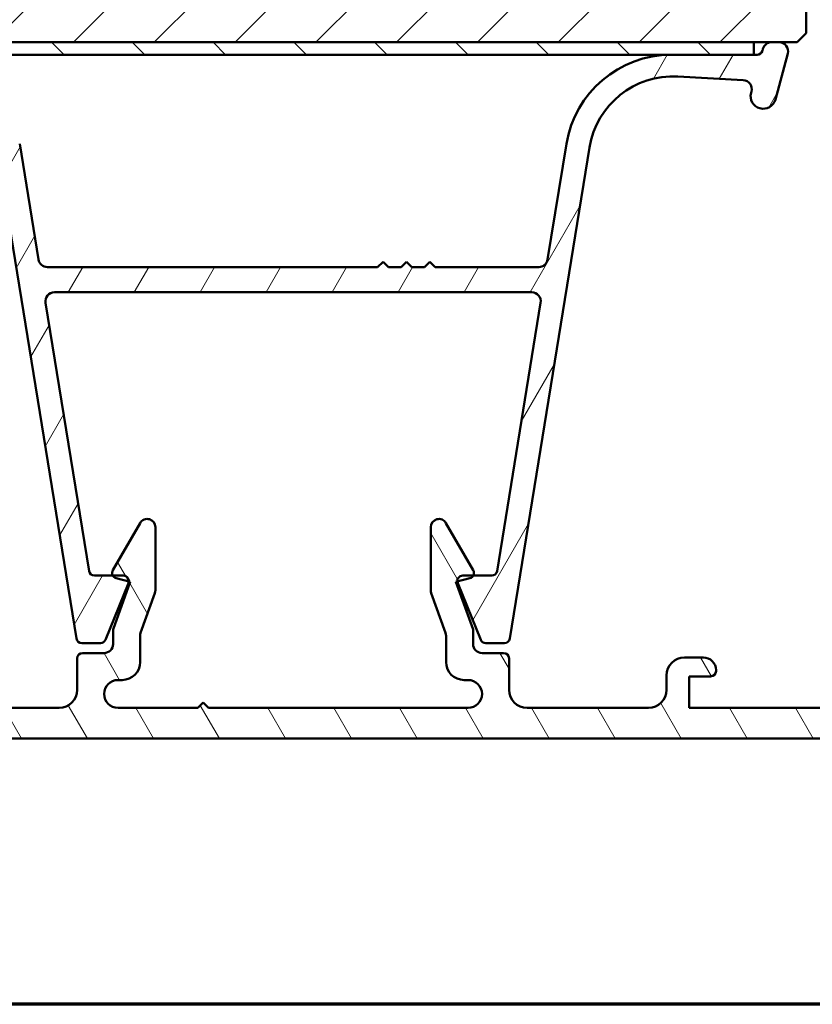
# Model space of a CAD drawing. Units: millimetres. Extents: x 13 to 821, y -287 to 287.
# Drawn here: x 92 to 136, y -287 to -232 of the extents above; entities that cross this region are included whole.
import ezdxf

# ---------------------------------------------------------------- set-up
doc = ezdxf.new("R2010")
doc.units = ezdxf.units.MM
for name, color, linetype, lineweight in [('Border (ISO)', 8, 'Continuous', 70), ('Hatch (ISO)', 8, 'Continuous', 18), ('Visible (ISO)', 7, 'Continuous', 50)]:
    doc.layers.add(name, color=color, linetype=linetype, lineweight=lineweight)

# ---------------------------------------------------------------- blocks, each defined once
blk = doc.blocks.new('Borders LEIAB A4 Border')
at = {"layer": 'Border (ISO)'}
blk.add_line((200, 9.999999999999998), (15, 9.999999999999975), dxfattribs=at)

msp = doc.modelspace()

# ---------------------------------------------------------------- hatches: boundary and pattern name
at = {"layer": 'Hatch (ISO)'}
h = msp.add_hatch(dxfattribs=at)
h.set_pattern_fill('ANSI31', color=256, scale=25.4, style=0)
h.set_pattern_definition([(45, (0, -297), (-2.245064030267288, 2.245064030267288), [])])
edge = h.paths.add_edge_path()
edge.add_ellipse((124.6115428451404, -178.5253232511301), major_axis=(-4.948422624043557e-15, 1.000000000000005), ratio=1, start_angle=270.0000000000002, end_angle=359.9999999999997)
edge.add_line((124.6115428451404, -177.5253232511301), (123.4115428451392, -177.5253232511301))
edge.add_line((123.4115428451391, -177.5253232511301), (90.8115428451403, -177.5253232511301))
edge.add_line((90.81154284514031, -177.5253232511301), (89.61154284514039, -177.5253232511301))
edge.add_ellipse((89.6115428451404, -178.5253232511301), major_axis=(-1, 4.758098676964915e-17), ratio=1, start_angle=270, end_angle=360)
edge.add_line((88.6115428451404, -178.5253232511301), (88.61154284514042, -200.5253232511301))
edge.add_ellipse((87.6115428451404, -200.5253232511301), major_axis=(-4.072139451035839e-15, -1.000000000000007), ratio=1, start_angle=6.252776074688882e-13, end_angle=90, ccw=False)
edge.add_line((87.61154284514043, -201.5253232511301), (80.61154284514043, -201.5253232511301))
edge.add_ellipse((80.61154284514043, -203.5253232511301), major_axis=(-2.000000000000002, -2.957951344179883e-15), ratio=1, start_angle=270.0000000000002, end_angle=359.9999999999999)
edge.add_line((78.61154284514043, -203.5253232511301), (78.61154284514043, -233.0253232511301))
edge.add_line((78.61154284514043, -233.0253232511301), (79.11154284514043, -233.5253232511301))
edge.add_line((79.11154284514043, -233.5253232511301), (80.11154284514042, -233.5253232511301))
edge.add_line((80.11154284514043, -233.5253232511301), (80.5256533173045, -233.5253232511301))
edge.add_line((80.52565331730449, -233.5253232511301), (81.51154284514043, -233.5253232511301))
edge.add_line((81.51154284514041, -233.5253232511301), (132.7115428451404, -233.5253232511301))
edge.add_line((132.7115428451405, -233.52532325113), (133.6974323729764, -233.52532325113))
edge.add_line((133.6974323729764, -233.5253232511301), (134.1115428451405, -233.5253232511301))
edge.add_line((134.1115428451404, -233.5253232511301), (135.1115428451404, -233.5253232511301))
edge.add_line((135.1115428451404, -233.5253232511301), (135.6115428451404, -233.0253232511301))
edge.add_line((135.6115428451404, -233.0253232511301), (135.6115428451404, -203.5253232511301))
edge.add_ellipse((133.6115428451404, -203.5253232511301), major_axis=(-9.619289491930825e-15, 2.000000000000011), ratio=1, start_angle=270.0000000000001, end_angle=359.9999999999995)
edge.add_line((133.6115428451404, -201.5253232511301), (126.6115428451404, -201.5253232511301))
edge.add_ellipse((126.6115428451404, -200.5253232511301), major_axis=(-1.00000000000001, 8.513031549536465e-15), ratio=1, start_angle=1.0231815394945443e-12, end_angle=90, ccw=False)
edge.add_line((125.6115428451404, -200.5253232511301), (125.6115428451404, -178.5253232511301))
h = msp.add_hatch(dxfattribs=at)
h.set_pattern_fill('ANSI31', color=256, scale=25.4, angle=14.999977780745, style=0)
h.set_pattern_definition([(59.99997778074501, (0, -297), (-2.749630041384224, 1.587501066304332), [])])
edge = h.paths.add_edge_path()
edge.add_line((86.09861462165597, -234.22532325113), (81.51154284514038, -234.22532325113))
edge.add_line((81.51154284514038, -234.22532325113), (81.32707934238938, -234.2253232511301))
edge.add_ellipse((81.3270793423894, -233.9253232511301), major_axis=(-0.300000000000001, -1.106257942394357e-16), ratio=1, start_angle=14.999999999999488, end_angle=90, ccw=False)
edge.add_line((81.03730159450268, -234.0029689646608), (81.00861623044898, -233.8959137285788))
edge.add_ellipse((80.52565331730446, -234.0253232511301), major_axis=(-0.1294095225512678, 0.48296291314454), ratio=1, start_angle=269.9999999999994, end_angle=344.9999999999989)
edge.add_line((80.52565331730446, -233.5253232511301), (80.11154284514043, -233.5253232511301))
edge.add_ellipse((80.11154284514043, -234.0253232511301), major_axis=(-0.4999999999999984, 4.256515774768235e-15), ratio=1, start_angle=270.0000000000005, end_angle=375.0000000000013)
edge.add_line((79.62857993199589, -234.1547327736813), (80.3123229838979, -236.7064965827018))
edge.add_ellipse((80.98847106230025, -236.5253232511301), major_axis=(0.1811733315717653, -0.6761480784023498), ratio=1, start_angle=270.0000000000001, end_angle=450.0000000000001)
edge.add_line((81.6646191407026, -236.3441499195583), (81.6444519071418, -236.2688847792614))
edge.add_ellipse((82.12741482028633, -236.1394752567101), major_axis=(-0.1294095225512567, 0.4829629131445357), ratio=1, start_angle=348.2683959622186, end_angle=449.9999999999997, ccw=False)
edge.add_line((82.09890815110683, -235.6402885483411), (85.72934162538576, -235.4329681924614))
edge.add_ellipse((85.99730431567315, -240.1253232511301), major_axis=(4.692355058668727, 0.2679626902874084), ratio=1, start_angle=5.956604037781972, end_angle=90.00000000000011, ccw=False)
edge.add_line((90.63651644163147, -239.3718573591607), (95.07063009968957, -266.6734168187026))
edge.add_ellipse((95.36675002262308, -266.6253232511301), major_axis=(0.04809356757251593, -0.2961199229335066), ratio=1, start_angle=269.9999999999991, end_angle=350.7750000000005)
edge.add_line((95.36675002262308, -266.9253232511301), (96.40945258150765, -266.9253232511301))
edge.add_ellipse((96.40945258150765, -266.6253232511301), major_axis=(0.299999999999998, 4.551517892740061e-15), ratio=1, start_angle=270, end_angle=337.9311125836728)
edge.add_line((96.68747241863963, -266.7380395771929), (97.9645626822724, -263.5880395771929))
edge.add_ellipse((97.68654284514042, -263.4753232511301), major_axis=(0.1127163260628671, 0.278019837132002), ratio=1, start_angle=270.0000000000007, end_angle=286.423022707036)
edge.add_ellipse((97.68654284514042, -263.4753232511301), major_axis=(0.02951386145319635, 0.298544690091992), ratio=1, start_angle=270.0000000000017, end_angle=365.6458647092875)
edge.add_line((97.68654284514042, -263.1753232511301), (97.10067433264052, -263.17532325113))
edge.add_line((97.10067433264052, -263.17532325113), (96.07473724457753, -263.17532325113))
edge.add_ellipse((96.07473724457753, -262.8753232511301), major_axis=(-0.2999999999999936, -8.992409991240693e-15), ratio=1, start_angle=9.224999999997408, end_angle=89.99999999999909, ccw=False)
edge.add_line((95.77861732164402, -262.9234168187025), (93.35575825177658, -248.0054791970842))
edge.add_ellipse((93.84929145666575, -247.9253232511301), major_axis=(-0.08015594595419251, 0.4935332048891871), ratio=1, start_angle=350.7750000000012, end_angle=450.0000000000002, ccw=False)
edge.add_line((93.84929145666575, -247.4253232511301), (120.373794233615, -247.4253232511301))
edge.add_ellipse((120.3737942336151, -247.9253232511301), major_axis=(0.5000000000000004, 3.349106706248709e-14), ratio=1, start_angle=350.7749999999963, end_angle=450.0000000000005, ccw=False)
edge.add_line((120.8673274385043, -248.0054791970843), (118.4444683686368, -262.9234168187026))
edge.add_ellipse((118.1483484457033, -262.8753232511301), major_axis=(-0.04809356757250239, -0.2961199229334954), ratio=1, start_angle=9.224999999994623, end_angle=90.0000000000017, ccw=False)
edge.add_line((118.1483484457033, -263.1753232511301), (117.1224113576405, -263.1753232511301))
edge.add_line((117.1224113576404, -263.1753232511301), (116.5365428451404, -263.1753232511301))
edge.add_ellipse((116.5365428451404, -263.4753232511301), major_axis=(-0.3000000000000025, -1.220848818864594e-15), ratio=1, start_angle=270, end_angle=365.645864709262)
edge.add_ellipse((116.5365428451404, -263.4753232511301), major_axis=(0.02951386145305001, -0.2985446900919419), ratio=1, start_angle=270.0000000000008, end_angle=286.4230227070645)
edge.add_line((116.2585230080085, -263.5880395771929), (117.5356132716412, -266.7380395771929))
edge.add_ellipse((117.8136331087732, -266.6253232511301), major_axis=(0.1127163260628673, -0.2780198371319687), ratio=1, start_angle=269.999999999999, end_angle=337.9311125836801)
edge.add_line((117.8136331087732, -266.9253232511301), (118.8563356676578, -266.9253232511301))
edge.add_ellipse((118.8563356676577, -266.6253232511301), major_axis=(0.3000000000000025, 1.106257942394365e-16), ratio=1, start_angle=270.0000000000004, end_angle=350.7749999999995)
edge.add_line((119.1524555905913, -266.6734168187025), (123.5865692486494, -239.3718573591606))
edge.add_ellipse((128.2257813746077, -240.1253232511301), major_axis=(0.7534658919694464, 4.639212125958324), ratio=1, start_angle=5.956604037781915, end_angle=90, ccw=False)
edge.add_line((128.4937440648951, -235.4329681924613), (132.124177539174, -235.6402885483411))
edge.add_ellipse((132.0956708699945, -236.1394752567101), major_axis=(0.4991867083690127, -0.02850666917950643), ratio=1, start_angle=348.2683959622184, end_angle=450, ccw=False)
edge.add_line((132.578633783139, -236.2688847792614), (132.5584665495782, -236.3441499195583))
edge.add_ellipse((133.2346146279806, -236.5253232511301), major_axis=(-0.1811733315717609, -0.6761480784023499), ratio=1, start_angle=269.9999999999999, end_angle=449.9999999999999)
edge.add_line((133.9107627063829, -236.7064965827018), (134.5945057582849, -234.1547327736813))
edge.add_ellipse((134.1115428451404, -234.0253232511301), major_axis=(0.1294095225512605, 0.4829629131445314), ratio=1, start_angle=269.9999999999993, end_angle=375.0000000000006)
edge.add_line((134.1115428451404, -233.5253232511301), (133.6974323729764, -233.5253232511301))
edge.add_ellipse((133.6974323729764, -234.0253232511301), major_axis=(-0.5000000000000063, -4.62526842223302e-15), ratio=1, start_angle=270, end_angle=344.9999999999988)
edge.add_line((133.2144694598319, -233.8959137285788), (133.1857840957782, -234.0029689646608))
edge.add_ellipse((132.8960063478914, -233.92532325113), major_axis=(-0.07764571353075593, -0.2897777478867216), ratio=1, start_angle=14.999999999999886, end_angle=90.0000000000012, ccw=False)
edge.add_line((132.8960063478914, -234.22532325113), (132.7115428451404, -234.22532325113))
edge.add_line((132.7115428451404, -234.22532325113), (128.1244710686249, -234.2253232511301))
edge.add_ellipse((128.1244710686249, -240.1253232511301), major_axis=(-5.900000000000006, -6.616532718542864e-15), ratio=1, start_angle=270, end_angle=350.7749999999999)
edge.add_line((122.3007792509325, -239.1794830888706), (121.2571173622304, -245.6054791970843))
edge.add_ellipse((120.7635841573412, -245.5253232511301), major_axis=(-0.08015594595419655, -0.493533204889185), ratio=1, start_angle=9.225000000000307, end_angle=90.00000000000023, ccw=False)
edge.add_line((120.7635841573412, -246.0253232511301), (115.0115428451404, -246.02532325113))
edge.add_line((115.0115428451404, -246.02532325113), (114.7115428451404, -245.72532325113))
edge.add_line((114.7115428451405, -245.72532325113), (114.4115428451405, -246.02532325113))
edge.add_line((114.4115428451404, -246.02532325113), (113.7115428451404, -246.02532325113))
edge.add_line((113.7115428451405, -246.02532325113), (113.4115428451405, -245.72532325113))
edge.add_line((113.4115428451404, -245.72532325113), (113.1115428451404, -246.02532325113))
edge.add_line((113.1115428451404, -246.02532325113), (112.4115428451404, -246.02532325113))
edge.add_line((112.4115428451404, -246.02532325113), (112.1115428451404, -245.72532325113))
edge.add_line((112.1115428451404, -245.72532325113), (111.8115428451404, -246.02532325113))
edge.add_line((111.8115428451404, -246.02532325113), (93.45950153293961, -246.0253232511304))
edge.add_ellipse((93.45950153293961, -245.5253232511301), major_axis=(-0.5000000000000004, 2.868142231652168e-14), ratio=1, start_angle=9.225000000003206, end_angle=89.99999999999977, ccw=False)
edge.add_line((92.96596832805045, -245.6054791970843), (91.92230643934833, -239.1794830888706))
edge.add_ellipse((86.098614621656, -240.1253232511301), major_axis=(-0.945840162259506, 5.823691817692357), ratio=1, start_angle=270, end_angle=350.7750000000001)
h = msp.add_hatch(dxfattribs=at)
h.set_pattern_fill('ANSI31', color=256, scale=25.4, angle=90.00021045915, style=0)
h.set_pattern_definition([(135.00021045915, (0, -297), (-2.245055783671479, -2.245072276832807), [])])
h.paths.add_polyline_path([(132.7115428451404, -234.22532325113), (132.7115428451404, -233.5253232511301), (81.51154284514038, -233.5253232511301), (81.51154284514038, -234.22532325113), (86.098614621656, -234.22532325113), (128.1244710686249, -234.22532325113)])
h = msp.add_hatch(dxfattribs=at)
h.set_pattern_fill('ANSI31', color=256, scale=25.4, angle=75.00017538262, style=0)
h.set_pattern_definition([(120.00017538262, (0, -297), (-2.749625797658592, -1.587508416623469), [])])
edge = h.paths.add_edge_path()
edge.add_ellipse((117.6115428451405, -266.9753232511301), major_axis=(-0.5000000000000004, -1.843763237323912e-16), ratio=1, start_angle=0, end_angle=89.99999999999999)
edge.add_line((117.6115428451405, -267.4753232511301), (118.8115428451405, -267.4753232511301))
edge.add_ellipse((118.8115428451405, -267.77532325113), major_axis=(-1.220848818864593e-15, 0.3000000000000047), ratio=1, start_angle=269.9999999999998, end_angle=359.9999999999998, ccw=False)
edge.add_line((119.1115428451405, -267.77532325113), (119.1115428451405, -269.52532325113))
edge.add_ellipse((120.1115428451405, -269.5253232511301), major_axis=(-1.000000000000001, 1.85169340178553e-15), ratio=1, start_angle=6.149829659086952e-13, end_angle=89.99999999999999)
edge.add_line((120.1115428451405, -270.5253232511301), (126.8615428451405, -270.5253232511301))
edge.add_ellipse((126.8615428451405, -269.5253232511301), major_axis=(3.699421721340249e-15, -0.999999999999992), ratio=1, start_angle=0, end_angle=89.9999999999998)
edge.add_line((127.8615428451405, -269.5253232511301), (127.8615428451405, -268.7253232511301))
edge.add_ellipse((128.8615428451405, -268.7253232511301), major_axis=(-1.000000000000005, -4.809644745965409e-15), ratio=1, start_angle=270, end_angle=359.9999999999998, ccw=False)
edge.add_line((128.8615428451405, -267.7253232511301), (129.9115428451405, -267.7253232511301))
edge.add_ellipse((129.9115428451405, -268.4253232511301), major_axis=(4.182765245275276e-15, 0.7000000000000073), ratio=1, start_angle=270.00000000000034, end_angle=360.0000000000011, ccw=False)
edge.add_line((130.6115428451405, -268.4253232511301), (130.6115428451405, -268.4753232511301))
edge.add_ellipse((130.3115428451405, -268.4753232511301), major_axis=(0.2999999999999869, 4.551517892740056e-15), ratio=1, start_angle=270.0000000000008, end_angle=359.99999999999915, ccw=False)
edge.add_line((130.3115428451406, -268.7753232511301), (129.1115428451406, -268.7753232511301))
edge.add_line((129.1115428451405, -268.7753232511301), (129.1115428451405, -270.52532325113))
edge.add_line((129.1115428451405, -270.5253232511301), (142.1115428451405, -270.5253232511301))
edge.add_line((142.1115428451405, -270.5253232511301), (142.1115428451405, -268.7753232511301))
edge.add_line((142.1115428451405, -268.7753232511301), (140.9115428451405, -268.7753232511301))
edge.add_ellipse((140.9115428451405, -268.4753232511301), major_axis=(1.220848818864595e-15, -0.3000000000000114), ratio=1, start_angle=269.9999999999998, end_angle=359.9999999999989, ccw=False)
edge.add_line((140.6115428451404, -268.4753232511301), (140.6115428451404, -268.4253232511301))
edge.add_ellipse((141.3115428451405, -268.4253232511301), major_axis=(-0.7000000000000416, -2.581268532253628e-16), ratio=1, start_angle=269.9999999999996, end_angle=360, ccw=False)
edge.add_line((141.3115428451405, -267.7253232511301), (143.9115428451404, -267.7253232511301))
edge.add_ellipse((143.9115428451405, -268.42532325113), major_axis=(-0.6910265138328896, 0.1117244699243167), ratio=1, start_angle=270.0000000000003, end_angle=279.18405018078147, ccw=False)
edge.add_ellipse((143.9115428451404, -268.4253232511301), major_axis=(7.856770789516076e-14, 0.7000000000000073), ratio=1, start_angle=269.9999999999999, end_angle=350.8159498192255, ccw=False)
edge.add_ellipse((144.3115428451405, -268.4253232511301), major_axis=(0.3000000000000125, 1.106257942394394e-16), ratio=1, start_angle=270, end_angle=359.9999999999932, ccw=False)
edge.add_line((144.3115428451405, -268.7253232511301), (143.6615428451405, -268.7253232511301))
edge.add_ellipse((143.6615428451405, -269.0253232511308), major_axis=(0.2998403492222149, 0.00978595824091334), ratio=1, start_angle=88.13068803913353, end_angle=89.99999999999999)
edge.add_ellipse((143.6615428451405, -269.0253232511301), major_axis=(2.109820255010881e-15, 0.2999999999999936), ratio=1, start_angle=1.869311960871812, end_angle=90.0000000000004)
edge.add_line((143.3615428451405, -269.0253232511301), (143.3615428451405, -270.4253232511301))
edge.add_ellipse((143.6615428451405, -270.4253232511301), major_axis=(-0.3000000000000003, -1.106257942394347e-16), ratio=1, start_angle=0, end_angle=89.99999999999828)
edge.add_line((143.6615428451405, -270.7253232511301), (152.0615428451405, -270.7253232511301))
edge.add_ellipse((152.0615428451405, -270.4253232511301), major_axis=(6.771963941990379e-15, -0.3000000000000114), ratio=1, start_angle=0, end_angle=89.99999999999874)
edge.add_line((152.3615428451405, -270.4253232511301), (152.3615428451405, -269.8653232511386))
edge.add_line((152.3615428451405, -269.8653232511386), (152.3615428451405, -269.0253232511301))
edge.add_ellipse((152.0615428451405, -269.0253232511301), major_axis=(0.3000000000000058, 1.106257942394368e-16), ratio=1, start_angle=0, end_angle=90)
edge.add_line((152.0615428451405, -268.7253232511301), (151.4115428451405, -268.7253232511301))
edge.add_ellipse((151.4115428451405, -268.4253232511301), major_axis=(2.786620140986837e-14, -0.300000000000038), ratio=1, start_angle=269.9999999999998, end_angle=359.99999999999295, ccw=False)
edge.add_ellipse((151.8115428451405, -268.4253232511301), major_axis=(-0.7000000000000073, 8.623657343775903e-15), ratio=1, start_angle=270, end_angle=360.0000000000043, ccw=False)
edge.add_line((151.8115428451405, -267.7253232511301), (153.1115428451404, -267.7253232511301))
edge.add_ellipse((153.1115428451404, -268.2253232511301), major_axis=(9.258467008927563e-16, 0.5000000000000249), ratio=1, start_angle=270.0000000000001, end_angle=360.0000000000001, ccw=False)
edge.add_line((153.6115428451404, -268.2253232511301), (153.6115428451404, -271.7253232511301))
edge.add_ellipse((153.1115428451404, -271.7253232511301), major_axis=(0.4999999999999982, 1.843763237323904e-16), ratio=1, start_angle=270, end_angle=360, ccw=False)
edge.add_line((153.1115428451404, -272.2253232511301), (61.11154284514043, -272.2253232511301))
edge.add_ellipse((61.11154284514043, -271.7253232511301), major_axis=(-8.697407873268861e-15, -0.4999999999999982), ratio=1, start_angle=270, end_angle=360.00000000000205, ccw=False)
edge.add_line((60.61154284514046, -271.7253232511301), (60.61154284514046, -268.2253232511301))
edge.add_ellipse((61.11154284514043, -268.2253232511301), major_axis=(-0.5000000000000016, -1.843763237323917e-16), ratio=1, start_angle=270, end_angle=360, ccw=False)
edge.add_line((61.11154284514043, -267.7253232511301), (62.41154284514038, -267.7253232511301))
edge.add_ellipse((62.41154284514039, -268.4253232511301), major_axis=(2.305655666390293e-14, 0.7000000000000384), ratio=1, start_angle=270.0000000000004, end_angle=359.9999999999997, ccw=False)
edge.add_ellipse((62.81154284514042, -268.4253232511302), major_axis=(0.2999999999999847, -8.771158402761824e-15), ratio=1, start_angle=270, end_angle=360.0000000000017, ccw=False)
edge.add_line((62.81154284514042, -268.7253232511301), (62.16154284514048, -268.7253232511301))
edge.add_ellipse((62.16154284514047, -269.0253232511301), major_axis=(9.881381427386968e-15, 0.3000000000000203), ratio=1, start_angle=3.583500668607736e-12, end_angle=90.00000000000018)
edge.add_line((61.86154284514046, -269.0253232511301), (61.86154284514044, -269.8653232511302))
edge.add_line((61.86154284514043, -269.8653232511302), (61.86154284514046, -270.4253232511301))
edge.add_ellipse((62.16154284514047, -270.4253232511301), major_axis=(-0.3000000000000047, -1.106257942394364e-16), ratio=1, start_angle=0, end_angle=90.00000000000169)
edge.add_line((62.16154284514047, -270.7253232511301), (70.56154284514045, -270.7253232511301))
edge.add_ellipse((70.56154284514045, -270.4253232511301), major_axis=(-2.109820255010872e-15, -0.3000000000000158), ratio=1, start_angle=2.099241817258251e-12, end_angle=90.0000000000004)
edge.add_line((70.86154284514046, -270.4253232511301), (70.86154284514046, -269.0253232511301))
edge.add_ellipse((70.56154284514048, -269.0253232511301), major_axis=(0.2998403492217916, -0.009785958233465734), ratio=1, start_angle=1.869311959451717, end_angle=90.00000000000085)
edge.add_ellipse((70.56154284514051, -269.0253232511288), major_axis=(0.2999999999987268, 3.119687048374335e-14), ratio=1, start_angle=88.13068804054376, end_angle=89.99999999999913)
edge.add_line((70.56154284514048, -268.7253232511301), (69.91154284514035, -268.7253232511301))
edge.add_ellipse((69.91154284514036, -268.4253232511301), major_axis=(3.008664745911866e-14, -0.2999999999999536), ratio=1, start_angle=270.000000000001, end_angle=359.99999999999255, ccw=False)
edge.add_ellipse((70.31154284514042, -268.4253232511301), major_axis=(-0.6910265138337439, -0.1117244699194501), ratio=1, start_angle=270.0000000000004, end_angle=350.8159498196291, ccw=False)
edge.add_ellipse((70.3115428451404, -268.4253232511298), major_axis=(-0.699999999999732, 2.194633363927788e-14), ratio=1, start_angle=270.00000000000034, end_angle=279.1840501803824, ccw=False)
edge.add_line((70.31154284514042, -267.7253232511301), (72.91154284514045, -267.7253232511301))
edge.add_ellipse((72.91154284514045, -268.4253232511301), major_axis=(-1.368349877850515e-15, 0.7000000000000295), ratio=1, start_angle=269.9999999999999, end_angle=359.9999999999992, ccw=False)
edge.add_line((73.61154284514046, -268.4253232511301), (73.61154284514046, -268.4753232511301))
edge.add_ellipse((73.31154284514045, -268.4753232511301), major_axis=(0.3000000000000125, 1.106257942394394e-16), ratio=1, start_angle=270.0000000000017, end_angle=360, ccw=False)
edge.add_line((73.31154284514045, -268.7753232511301), (72.11154284514046, -268.7753232511301))
edge.add_line((72.11154284514046, -268.7753232511301), (72.11154284514046, -270.5253232511301))
edge.add_line((72.11154284514046, -270.5253232511301), (85.1115428451404, -270.5253232511301))
edge.add_line((85.11154284514043, -270.5253232511301), (85.11154284514043, -268.7753232511301))
edge.add_line((85.11154284514043, -268.7753232511301), (83.91154284514049, -268.7753232511301))
edge.add_ellipse((83.91154284514045, -268.4753232511301), major_axis=(-2.109820255010861e-15, -0.3000000000000468), ratio=1, start_angle=269.9999999999987, end_angle=360.0000000000021, ccw=False)
edge.add_line((83.6115428451404, -268.4753232511301), (83.6115428451404, -268.4253232511301))
edge.add_ellipse((84.31154284514045, -268.4253232511301), major_axis=(-0.7000000000000495, -2.581268532253657e-16), ratio=1, start_angle=270, end_angle=360, ccw=False)
edge.add_line((84.31154284514045, -267.7253232511301), (85.36154284514046, -267.7253232511301))
edge.add_ellipse((85.36154284514049, -268.7253232511301), major_axis=(4.072139451035848e-15, 0.999999999999992), ratio=1, start_angle=270.0000000000002, end_angle=360.00000000000074, ccw=False)
edge.add_line((86.36154284514046, -268.7253232511301), (86.36154284514046, -269.5253232511301))
edge.add_ellipse((87.36154284514046, -269.5253232511301), major_axis=(-1.000000000000005, 4.072139451035843e-15), ratio=1, start_angle=1.251093902201392e-12, end_angle=89.99999999999973)
edge.add_line((87.36154284514046, -270.5253232511301), (94.11154284514046, -270.5253232511301))
edge.add_ellipse((94.11154284514046, -269.5253232511301), major_axis=(-1.85169340178553e-15, -1.000000000000001), ratio=1, start_angle=3.60538591391613e-13, end_angle=90.00000000000011)
edge.add_line((95.11154284514046, -269.5253232511301), (95.11154284514046, -267.7753232511301))
edge.add_ellipse((95.41154284514045, -267.7753232511301), major_axis=(-0.2999999999999869, -2.331071843489743e-15), ratio=1, start_angle=270.00000000000125, end_angle=359.99999999999955, ccw=False)
edge.add_line((95.41154284514045, -267.4753232511301), (96.61154284514046, -267.4753232511301))
edge.add_ellipse((96.61154284514046, -266.9753232511301), major_axis=(-3.146292750143078e-15, -0.5000000000000027), ratio=1, start_angle=6.149829659086902e-13, end_angle=90.00000000000037)
edge.add_line((97.11154284514046, -266.9753232511301), (97.11154284514046, -266.1753232511301))
edge.add_line((97.11154284514046, -266.1753232511301), (98.06154284514037, -263.5253232511301))
edge.add_line((98.06154284514037, -263.5253232511301), (97.98508753523241, -263.5048371125832))
edge.add_line((97.98508753523242, -263.5048371125832), (97.28389713160965, -263.316953710192))
edge.add_ellipse((97.3615428451404, -263.0271759623054), major_axis=(0.1481472888246727, -0.2608685124998488), ratio=1, start_angle=270.00000000000256, end_angle=315.40774706631095, ccw=False)
edge.add_ellipse((97.3615428451404, -263.0271759623054), major_axis=(-0.1499999999999762, -0.2598076211353264), ratio=1, start_angle=269.9999999999993, end_angle=329.5922529336845, ccw=False)
edge.add_line((97.1017352240051, -262.8771759623054), (98.61771208097369, -260.2514270229369))
edge.add_ellipse((99.00933530152639, -260.4775307947439), major_axis=(-9.736378987214483e-17, 0.4522075436140237), ratio=1, start_angle=270, end_angle=420.0000000000027, ccw=False)
edge.add_line((99.4615428451404, -260.4775307947439), (99.4615428451404, -263.9780997269742))
edge.add_ellipse((98.96154284514091, -263.9780997269742), major_axis=(0.1687306479146121, 0.4706697020776043), ratio=1, start_angle=270.00000000000074, end_angle=289.72227776444697, ccw=False)
edge.add_line((99.43221254721851, -264.1468303748888), (98.64087314306259, -266.3542508180607))
edge.add_ellipse((99.11154284514396, -266.5229814659766), major_axis=(9.258467008914781e-16, 0.500000000003491), ratio=1, start_angle=70.27772223555444, end_angle=90.00000000000011)
edge.add_line((98.61154284514046, -266.5229814659766), (98.61154284514046, -267.9753232511301))
edge.add_ellipse((97.61154284514046, -267.9753232511302), major_axis=(0.9999999999999998, -7.414703771603743e-16), ratio=1, start_angle=269.9999999999998, end_angle=360.00000000000006, ccw=False)
edge.add_line((97.61154284514046, -268.9753232511302), (97.38654284514043, -268.9753232511302))
edge.add_ellipse((97.38654284514041, -269.7503232511301), major_axis=(-0.7749999999999768, -1.396006326410354e-15), ratio=1, start_angle=269.9999999999999, end_angle=449.9999999999998)
edge.add_line((97.38654284514041, -270.5253232511301), (101.8115428451405, -270.5253232511301))
edge.add_line((101.8115428451405, -270.5253232511301), (102.1115428451405, -270.2253232511301))
edge.add_line((102.1115428451405, -270.2253232511301), (102.4115428451405, -270.5253232511301))
edge.add_line((102.4115428451406, -270.5253232511301), (116.8365428451406, -270.5253232511301))
edge.add_ellipse((116.8365428451406, -269.7503232511301), major_axis=(0.7749999999999768, 2.857833017851976e-16), ratio=1, start_angle=270, end_angle=450)
edge.add_line((116.8365428451406, -268.9753232511301), (116.6115428451406, -268.9753232511301))
edge.add_ellipse((116.6115428451406, -267.97532325113), major_axis=(3.68752647464809e-16, -1.000000000000073), ratio=1, start_angle=269.9999999999995, end_angle=359.99999999999983, ccw=False)
edge.add_line((115.6115428451405, -267.97532325113), (115.6115428451405, -266.522981465976))
edge.add_ellipse((115.111542845141, -266.522981465976), major_axis=(0.1687306479146168, -0.4706697020776107), ratio=1, start_angle=70.27772223555178, end_angle=90.00000000000186)
edge.add_line((115.5822125472187, -266.3542508180614), (114.7908731430624, -264.1468303748886))
edge.add_ellipse((115.2615428451398, -263.978099726974), major_axis=(1.350705261923402e-14, -0.4999999999993177), ratio=1, start_angle=270.0000000000005, end_angle=289.72227776444373, ccw=False)
edge.add_line((114.7615428451404, -263.9780997269741), (114.7615428451404, -260.477530794744))
edge.add_ellipse((115.2137503887545, -260.477530794744), major_axis=(-0.2261037718070469, 0.3916232205527748), ratio=1, start_angle=270, end_angle=420.0000000000006, ccw=False)
edge.add_line((115.6053736093073, -260.2514270229369), (117.121350466276, -262.8771759623053))
edge.add_ellipse((116.8615428451407, -263.0271759623053), major_axis=(0.1481472888247825, 0.2608685124997857), ratio=1, start_angle=269.9999999999999, end_angle=329.5922529337109, ccw=False)
edge.add_ellipse((116.8615428451407, -263.0271759623053), major_axis=(0.2897777478866912, 0.07764571353075306), ratio=1, start_angle=270.0000000000006, end_angle=315.4077470662863, ccw=False)
edge.add_line((116.9391885586714, -263.316953710192), (116.2379981550483, -263.5048371125832))
edge.add_line((116.2379981550484, -263.5048371125831), (116.1615428451406, -263.5253232511301))
edge.add_line((116.1615428451406, -263.5253232511301), (117.1115428451405, -266.17532325113))
edge.add_line((117.1115428451405, -266.17532325113), (117.1115428451405, -266.97532325113))

# ---------------------------------------------------------------- linework, layer by layer
at = {"layer": 'Visible (ISO)'}
for p, q in [((135.6115428451404, -233.0253232511301), (135.6115428451404, -203.5253232511301)), ((135.1115428451404, -233.5253232511301), (135.6115428451404, -233.0253232511301)), ((79.11154284514043, -233.5253232511301), (135.1115428451404, -233.5253232511301)), ((132.7115428451404, -233.5253232511301), (81.51154284514038, -233.5253232511301)), ((132.7115428451404, -234.22532325113), (132.7115428451404, -233.5253232511301)), ((134.1115428451404, -233.5253232511301), (133.6974323729764, -233.5253232511301)), ((133.2144694598319, -233.8959137285788), (133.1857840957781, -234.0029689646608)), ((133.9107627063829, -236.7064965827018), (134.594505758285, -234.1547327736813)), ((81.51154284514038, -234.22532325113), (132.7115428451404, -234.22532325113)), ((132.8960063478914, -234.22532325113), (128.1244710686249, -234.22532325113)), ((128.4937440648951, -235.4329681924613), (132.124177539174, -235.6402885483411)), ((132.578633783139, -236.2688847792614), (132.5584665495783, -236.3441499195583)), ((90.63651644163147, -239.3718573591607), (95.0706300996896, -266.6734168187025)), ((92.96596832805045, -245.6054791970843), (91.92230643934835, -239.1794830888706)), ((119.1524555905913, -266.6734168187025), (123.5865692486493, -239.3718573591606)), ((122.3007792509325, -239.1794830888706), (121.2571173622304, -245.6054791970843)), ((111.8115428451404, -246.0253232511299), (93.45950153293958, -246.0253232511303)), ((112.1115428451404, -245.72532325113), (111.8115428451404, -246.02532325113)), ((112.4115428451404, -246.0253232511299), (112.1115428451404, -245.7253232511299)), ((113.1115428451404, -246.0253232511299), (112.4115428451404, -246.0253232511299)), ((113.4115428451404, -245.72532325113), (113.1115428451404, -246.02532325113)), ((113.7115428451404, -246.0253232511299), (113.4115428451404, -245.7253232511299)), ((114.4115428451404, -246.0253232511299), (113.7115428451404, -246.0253232511299)), ((114.7115428451404, -245.72532325113), (114.4115428451404, -246.02532325113)), ((115.0115428451404, -246.0253232511299), (114.7115428451404, -245.7253232511299)), ((120.7635841573412, -246.0253232511301), (115.0115428451404, -246.02532325113)), ((93.84929145666575, -247.4253232511301), (120.3737942336151, -247.4253232511301)), ((95.77861732164399, -262.9234168187025), (93.35575825177656, -248.0054791970843)), ((120.8673274385043, -248.0054791970843), (118.4444683686368, -262.9234168187025)), ((98.61771208097366, -260.2514270229369), (97.1017352240051, -262.8771759623054)), ((99.4615428451404, -263.9780997269742), (99.4615428451404, -260.4775307947439)), ((114.7615428451405, -260.477530794744), (114.7615428451405, -263.978099726974)), ((117.121350466276, -262.8771759623053), (115.6053736093073, -260.2514270229369)), ((97.68654284514042, -263.1753232511301), (96.07473724457753, -263.1753232511301)), ((118.1483484457033, -263.1753232511301), (116.5365428451404, -263.1753232511301)), ((96.68747241863963, -266.7380395771929), (97.9645626822724, -263.5880395771929)), ((98.06154284514037, -263.5253232511301), (97.11154284514046, -266.1753232511301)), ((97.28389713160965, -263.3169537101921), (98.06154284514037, -263.5253232511301)), ((116.1615428451406, -263.5253232511301), (116.9391885586714, -263.316953710192)), ((117.1115428451405, -266.17532325113), (116.1615428451406, -263.5253232511301)), ((116.2585230080084, -263.5880395771929), (117.5356132716412, -266.7380395771929)), ((98.6408731430626, -266.3542508180607), (99.43221254721851, -264.1468303748888)), ((114.7908731430624, -264.1468303748886), (115.5822125472187, -266.3542508180614)), ((97.11154284514046, -266.1753232511301), (97.11154284514046, -266.9753232511301)), ((117.1115428451405, -266.9753232511301), (117.1115428451405, -266.17532325113)), ((95.36675002262308, -266.9253232511301), (96.40945258150765, -266.9253232511301)), ((98.61154284514046, -267.9753232511302), (98.61154284514046, -266.5229814659766)), ((115.6115428451405, -266.522981465976), (115.6115428451405, -267.97532325113)), ((117.8136331087732, -266.9253232511301), (118.8563356676577, -266.9253232511301)), ((96.61154284514046, -267.4753232511301), (95.41154284514045, -267.4753232511301)), ((118.8115428451405, -267.4753232511301), (117.6115428451405, -267.4753232511301)), ((95.11154284514046, -267.7753232511301), (95.11154284514049, -269.5253232511301)), ((119.1115428451405, -269.5253232511301), (119.1115428451405, -267.7753232511301)), ((129.9115428451405, -267.7253232511301), (128.8615428451405, -267.7253232511301)), ((130.6115428451405, -268.4753232511301), (130.6115428451405, -268.4253232511301)), ((97.38654284514041, -268.9753232511302), (97.61154284514049, -268.9753232511302)), ((116.6115428451406, -268.9753232511301), (116.8365428451406, -268.9753232511301)), ((127.8615428451405, -268.7253232511301), (127.8615428451405, -269.5253232511301)), ((129.1115428451405, -270.5253232511301), (129.1115428451405, -268.7753232511301)), ((129.1115428451405, -268.7753232511301), (130.3115428451406, -268.7753232511301)), ((102.1115428451405, -270.2253232511301), (101.8115428451405, -270.5253232511301)), ((102.4115428451406, -270.5253232511301), (102.1115428451405, -270.2253232511301)), ((94.11154284514046, -270.5253232511301), (87.36154284514046, -270.5253232511301)), ((101.8115428451405, -270.5253232511301), (97.38654284514041, -270.5253232511301)), ((116.8365428451406, -270.5253232511301), (102.4115428451406, -270.5253232511301)), ((126.8615428451405, -270.5253232511301), (120.1115428451405, -270.5253232511301)), ((142.1115428451405, -270.5253232511301), (129.1115428451405, -270.5253232511301)), ((61.11154284514049, -272.2253232511301), (153.1115428451404, -272.2253232511301))]:
    msp.add_line(p, q, dxfattribs=at)
for centre, radius, start, end in [((133.6974323729764, -234.0253232511301), 0.500000000000007, 90, 164.9999999999989), ((134.1115428451404, -234.0253232511301), 0.4999999999999973, 344.9999999999989, 90.0000000000016), ((132.8960063478914, -233.92532325113), 0.3000000000000009, 270, 344.9999999999989), ((128.1244710686249, -240.1253232511301), 5.900000000000003, 90, 170.7749999999992), ((128.2257813746077, -240.1253232511301), 4.700000000000005, 86.73160403778235, 170.7749999999992), ((132.0956708699945, -236.1394752567101), 0.4999999999999998, 344.9999999999989, 86.73160403778235), ((133.2346146279806, -236.5253232511301), 0.7000000000000011, 165.0000000000018, 344.9999999999989), ((93.45950153293961, -245.5253232511301), 0.5000000000000004, 189.2249999999976, 269.9999999999951), ((120.7635841573412, -245.5253232511301), 0.5000000000000023, 270, 350.7749999999992), ((93.84929145666575, -247.9253232511301), 0.5000000000000039, 90.0000000000016, 189.2250000000008), ((120.3737942336151, -247.9253232511301), 0.5000000000000004, 350.7749999999992, 90.00000000000325), ((99.00933530152639, -260.4775307947439), 0.4522075436140238, 0, 150.0000000000041), ((115.2137503887545, -260.477530794744), 0.4522075436141024, 29.99999999999956, 180), ((96.0747372445775, -262.8753232511301), 0.2999999999999892, 189.2249999999976, 270.0000000000032), ((97.3615428451404, -263.0271759623054), 0.2999999999999778, 150.0000000000041, 255.0000000000005), ((97.68654284514042, -263.4753232511301), 0.3, 337.9311125836771, 90), ((116.5365428451404, -263.4753232511301), 0.3000000000000025, 90, 202.0688874163229), ((116.8615428451407, -263.0271759623053), 0.2999999999999767, 284.9999999999995, 29.99999999999956), ((118.1483484457033, -262.8753232511301), 0.2999999999999836, 269.9999999999968, 350.7750000000025), ((98.96154284514091, -263.9780997269742), 0.4999999999995055, 340.2777222355537, 0), ((115.2615428451397, -263.978099726974), 0.4999999999992799, 180, 199.7222777644461), ((99.11154284514396, -266.5229814659766), 0.500000000003491, 160.2777222355537, 180), ((115.1115428451409, -266.522981465976), 0.4999999999995877, 0, 19.72227776444629), ((95.36675002262308, -266.6253232511301), 0.3000000000000017, 189.2250000000012, 270), ((96.40945258150765, -266.6253232511301), 0.299999999999998, 270, 337.9311125836733), ((96.61154284514046, -266.9753232511301), 0.5000000000000027, 270, 0), ((117.6115428451405, -266.9753232511301), 0.5000000000000004, 180, 270), ((117.8136331087732, -266.6253232511301), 0.2999999999999949, 202.0688874163267, 270.0000000000065), ((118.8563356676577, -266.6253232511301), 0.3000000000000025, 270, 350.7749999999988), ((95.41154284514045, -267.7753232511301), 0.2999999999999869, 90, 180), ((118.8115428451405, -267.77532325113), 0.3000000000000047, 0, 90), ((97.61154284514049, -267.9753232511302), 0.9999999999999998, 270, 0), ((116.6115428451406, -267.97532325113), 1.000000000000073, 180, 270), ((128.8615428451405, -268.7253232511301), 1.000000000000005, 90, 180), ((129.9115428451405, -268.4253232511301), 0.7000000000000073, 0, 90), ((130.3115428451406, -268.4753232511301), 0.2999999999999869, 270, 0), ((97.38654284514041, -269.7503232511301), 0.7749999999999768, 90, 270), ((116.8365428451406, -269.7503232511301), 0.7749999999999768, 270, 90), ((94.11154284514046, -269.5253232511301), 1.000000000000001, 270, 0), ((120.1115428451405, -269.52532325113), 1.000000000000001, 180, 270), ((126.8615428451405, -269.5253232511301), 0.999999999999992, 270, 0)]:
    msp.add_arc(centre, radius, start, end, dxfattribs=at)

# ---------------------------------------------------------------- block references
msp.add_blockref('Borders LEIAB A4 Border', (0, -297))

doc.saveas('drawing.dxf')
